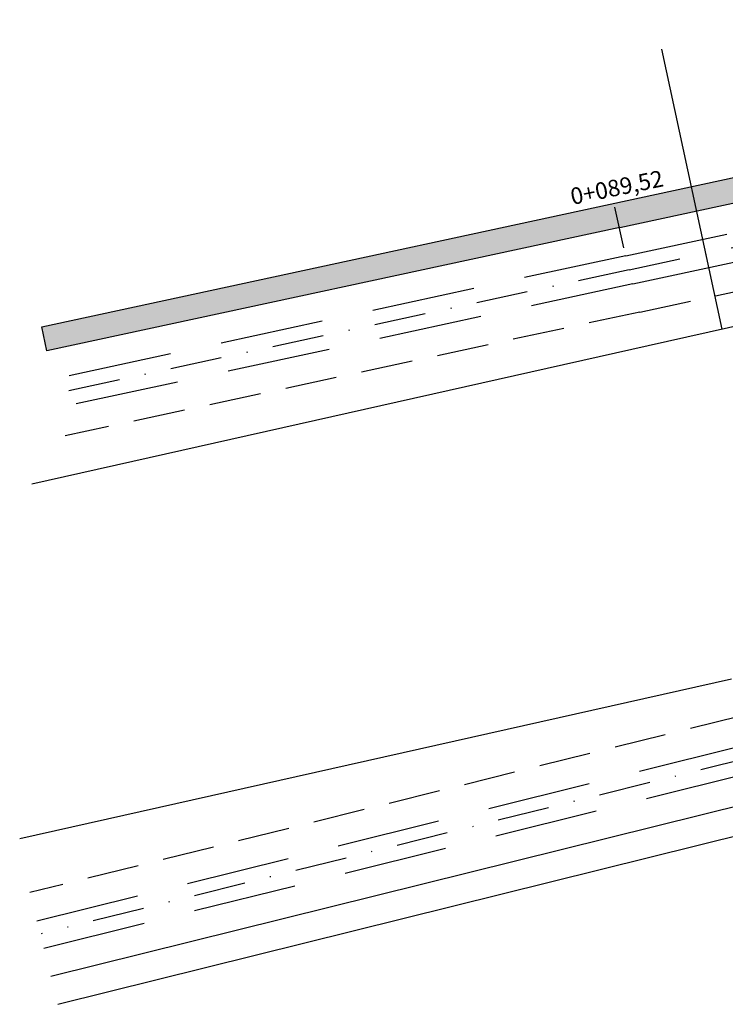
# Model space of a CAD drawing. Extents: x 188447 to 378316, y 1680273 to 3363791.
# Drawn here: x 188993 to 189078, y 1680714 to 1680833 of the extents above; entities that cross this region are included whole.
import ezdxf

# ---------------------------------------------------------------- set-up
doc = ezdxf.new("R2010")
doc.units = 0
doc.header["$LTSCALE"] = 5
doc.header["$MEASUREMENT"] = 0
for name, pattern in [('CONTINUO', [0]), ('DASHDOT', [1, 0.5, -0.25, 0, -0.25]), ('DASHDOT2', [0.5, 0.25, -0.125, 0, -0.125]), ('DASHED', [0.75, 0.5, -0.25]), ('DASHED2', [0.375, 0.25, -0.125])]:
    doc.linetypes.add(name, pattern=pattern)
for name, color, linetype in [('CALÇADA', 254, 'CONTINUOUS'), ('ESTAQUEAMENTO', 7, 'CONTINUOUS'), ('FAIXAS', 10, 'DASHED'), ('MURO', 36, 'CONTINUOUS'), ('T-EIXO', 30, 'DASHDOT'), ('T-PLANODIRETOR', 7, 'CONTINUOUS')]:
    doc.layers.add(name, color=color, linetype=linetype)

msp = doc.modelspace()

# ---------------------------------------------------------------- hatches: boundary and pattern name
at = {"layer": 'CALÇADA', "ltscale": 5}
h = msp.add_hatch(dxfattribs=at)
h.set_pattern_fill('HONEY', color=256, scale=3, style=0)
h.paths.add_polyline_path([(189087.52347, 1680812.49932, 0.341800645), (189104.07852, 1680832.16719), (189104.07873, 1680832.17246), (189103.57915, 1680832.19288), (189103.58317, 1680832.29126), (189101.10536, 1680832.88526), (189101.08123, 1680832.29495, -0.341876467), (189086.891, 1680815.4319), (188995.85523, 1680795.79795), (188996.48771, 1680792.86538)])

# ---------------------------------------------------------------- linework, layer by layer
at = {"layer": 'ESTAQUEAMENTO', "ltscale": 5}
for p, q in [((189078.05248, 1680795.5114), (189070.75571, 1680829.34274)), ((189066.1451, 1680805.33111), (189065.09094, 1680810.21872))]:
    msp.add_line(p, q, dxfattribs=at)
at = {"layer": 'FAIXAS', "color": 10, "ltscale": 5, "flags": 128}
for points in [[(189066.38744, 1680804.36038), (189088.2616, 1680809.07804)], [(189067.23563, 1680800.96284), (189088.99949, 1680805.65671)]]:
    msp.add_lwpolyline(points, dxfattribs=at)
at = {"layer": 'MURO', "ltscale": 5}
msp.add_line((188996.48771, 1680792.86538), (188995.85523, 1680795.79795), dxfattribs=at)
at = {"layer": 'T-EIXO', "linetype": 'CONTINUO', "ltscale": 5}
for p, q in [((189065.6675, 1680807.78558), (188996.48771, 1680792.86538)), ((189069.09861, 1680793.50043), (188994.66162, 1680776.78246)), ((189079.15331, 1680753.22485), (188993.19145, 1680733.91848)), ((188996.93374, 1680717.33505), (189082.78806, 1680738.66533)), ((188997.77765, 1680713.93831), (189083.63197, 1680735.26859))]:
    msp.add_line(p, q, dxfattribs=at)
at = {"layer": 'T-EIXO', "linetype": 'DASHED', "ltscale": 5}
for p, q in [((189066.38744, 1680804.36038), (188997.2256, 1680789.44404)), ((189067.23563, 1680800.96284), (188997.96349, 1680786.02271)), ((188995.27003, 1680724.03147), (189081.12446, 1680745.36177)), ((188996.08983, 1680720.73178), (189081.94415, 1680742.06206))]:
    msp.add_line(p, q, dxfattribs=at)
at = {"layer": 'T-EIXO', "linetype": 'DASHDOT2', "ltscale": 5}
for p, q in [((189066.81154, 1680802.66161), (188997.59454, 1680787.73338)), ((189081.51644, 1680743.759), (188995.77779, 1680722.45746))]:
    msp.add_line(p, q, dxfattribs=at)
at = {"layer": 'T-EIXO', "linetype": 'DASHED2', "ltscale": 5}
for p, q in [((189068.08382, 1680797.56529), (188998.70138, 1680782.60138)), ((189080.26904, 1680748.75565), (188994.42612, 1680727.42821))]:
    msp.add_line(p, q, dxfattribs=at)
at = {"layer": 'T-PLANODIRETOR', "color": 10, "ltscale": 5}
msp.add_line((189100.26485, 1680800.50012), (189069.09861, 1680793.50043), dxfattribs=at)
at = {"layer": 'T-PLANODIRETOR', "ltscale": 5, "flags": 128}
msp.add_lwpolyline([(188995.85523, 1680795.79795), (189086.89123, 1680815.43195)], dxfattribs=at)
at = {"layer": 'T-PLANODIRETOR', "color": 10, "ltscale": 5, "flags": 128}
msp.add_lwpolyline([(189065.6675, 1680807.78558), (189087.52371, 1680812.49938)], dxfattribs=at)
at = {"layer": 'T-PLANODIRETOR', "color": 10, "linetype": 'DASHDOT2', "ltscale": 5, "flags": 128}
msp.add_lwpolyline([(189066.81154, 1680802.66161), (189088.63054, 1680807.36738)], dxfattribs=at)
at = {"layer": 'T-PLANODIRETOR', "color": 10, "linetype": 'DASHED2', "ltscale": 5, "flags": 128}
msp.add_lwpolyline([(189068.08382, 1680797.56529), (189089.73738, 1680802.23538)], dxfattribs=at)

# ---------------------------------------------------------------- texts
at = {"layer": 'ESTAQUEAMENTO', "ltscale": 5, "insert": (189065.36592, 1680812.37069, -7.32081), "char_height": 2, "attachment_point": 5, "rotation": 11.5711198}
msp.add_mtext('0+089,52', dxfattribs=at)

doc.saveas('drawing.dxf')
